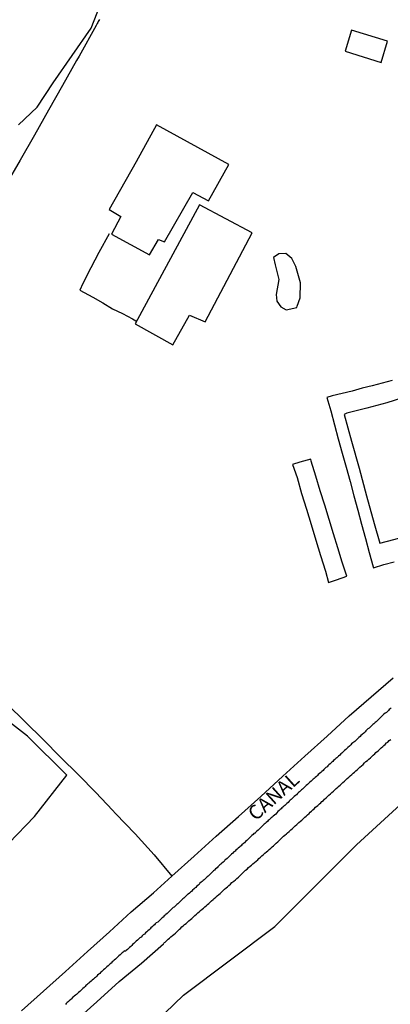
# Model space of a CAD drawing. Units: millimetres. Extents: x 183148 to 185559, y 1654883 to 1657657.
# Drawn here: x 184178 to 184243, y 1656152 to 1656326 of the extents above; entities that cross this region are included whole.
import ezdxf

# ---------------------------------------------------------------- set-up
doc = ezdxf.new("R2010")
doc.units = ezdxf.units.MM
for name, color, linetype in [('V-BANHADO', 102, 'Continuous'), ('V-CANAL', 4, 'Continuous'), ('V-EDIFICACAO', 7, 'Continuous'), ('V-LOTE', 1, 'Continuous'), ('V-NOME_DOS_LOGRADOUROS', 7, 'Continuous')]:
    doc.layers.add(name, color=color, linetype=linetype)

msp = doc.modelspace()

# ---------------------------------------------------------------- linework, layer by layer
at = {"layer": 'V-BANHADO'}
for points in [[(184177.52, 1656307.06), (184180.82, 1656310.18), (184183.63, 1656314.5), (184190.32, 1656324.1), (184192.55, 1656329.86)], [(184191.72, 1656139.27), (184206.6, 1656153.6), (184222.72, 1656165.68), (184237.15, 1656180.09), (184251.94, 1656193.64), (184266.73, 1656206.5), (184281.07, 1656219.96), (184296.03, 1656233.08), (184311.17, 1656246.46), (184326.85, 1656258.71), (184342.35, 1656272.69), (184358.47, 1656285.38), (184373.26, 1656285.55)], [(184160.33, 1656149.67), (184163.88, 1656152.79), (184167.27, 1656172.39), (184175.78, 1656180.39), (184180.32, 1656185.11), (184186.02, 1656192.39), (184179.08, 1656199.27), (184171.9, 1656204.79), (184166.78, 1656211.83), (184159.02, 1656218.71), (184156.63, 1656219.67), (184152.83, 1656219.43), (184145.15, 1656212.39), (184132.52, 1656204.23), (184125.34, 1656196.55), (184122.78, 1656188.39), (184122.03, 1656186.23), (184117.82, 1656173.27), (184117.9, 1656167.19), (184113.26, 1656155.81), (184113.26, 1656155.82), (184085.53, 1656157.89), (184074, 1656160.42), (184066.33, 1656164.71)]]:
    msp.add_lwpolyline(points, dxfattribs=at)
at = {"layer": 'V-CANAL'}
for points in [[(184243.28, 1656204.25), (184243.11, 1656204.12), (184242.94, 1656203.95), (184242.77, 1656203.8), (184242.6, 1656203.61), (184242.43, 1656203.46), (184242.2, 1656203.31), (184242, 1656203.14), (184241.87, 1656203.01), (184241.71, 1656202.86), (184241.49, 1656202.69), (184241.32, 1656202.48), (184241.15, 1656202.33), (184240.96, 1656202.16), (184240.77, 1656201.97), (184240.6, 1656201.82), (184240.47, 1656201.69), (184240.21, 1656201.46), (184240.04, 1656201.33), (184239.87, 1656201.16), (184239.87, 1656201.16), (184239.72, 1656201.03), (184239.55, 1656200.84), (184239.36, 1656200.69), (184239.17, 1656200.56), (184239, 1656200.37), (184238.81, 1656200.22), (184238.66, 1656200.03), (184238.42, 1656199.79), (184238.17, 1656199.56), (184237.93, 1656199.37), (184237.78, 1656199.2), (184237.59, 1656199.05), (184237.4, 1656198.86), (184237.23, 1656198.69), (184237.04, 1656198.52), (184236.85, 1656198.35), (184236.68, 1656198.22), (184236.51, 1656198.07), (184236.29, 1656197.9), (184236.14, 1656197.73), (184235.91, 1656197.51), (184235.63, 1656197.28), (184235.44, 1656197.09), (184235.27, 1656196.94), (184235.06, 1656196.75), (184234.86, 1656196.54), (184234.72, 1656196.43), (184234.56, 1656196.3), (184234.4, 1656196.13), (184234.22, 1656195.94), (184233.99, 1656195.75), (184233.84, 1656195.62), (184233.67, 1656195.45), (184233.48, 1656195.32), (184233.31, 1656195.15), (184233.12, 1656194.98), (184232.95, 1656194.81), (184232.8, 1656194.7), (184232.65, 1656194.53), (184232.5, 1656194.38), (184232.29, 1656194.21), (184232.12, 1656194.04), (184231.95, 1656193.89), (184231.75, 1656193.72), (184231.56, 1656193.55), (184231.41, 1656193.4), (184231.24, 1656193.23), (184231.03, 1656193.06), (184230.88, 1656192.89), (184230.6, 1656192.68), (184230.41, 1656192.53), (184230.24, 1656192.34), (184230.07, 1656192.17), (184229.88, 1656192), (184229.69, 1656191.83), (184229.52, 1656191.7), (184229.35, 1656191.53), (184229.13, 1656191.36), (184228.94, 1656191.14), (184228.68, 1656190.91), (184228.5, 1656190.72), (184228.28, 1656190.55), (184228.11, 1656190.38), (184227.94, 1656190.23), (184227.77, 1656190.08), (184227.6, 1656189.93), (184227.43, 1656189.82), (184227.26, 1656189.63), (184227.09, 1656189.46), (184226.92, 1656189.31), (184226.75, 1656189.14), (184226.55, 1656188.95), (184226.37, 1656188.78), (184226.17, 1656188.63), (184225.98, 1656188.46), (184225.79, 1656188.29), (184225.64, 1656188.12), (184225.47, 1656187.97), (184225.27, 1656187.78), (184225.09, 1656187.58), (184224.87, 1656187.41), (184224.68, 1656187.25), (184224.49, 1656187.05), (184224.32, 1656186.9), (184224.15, 1656186.75), (184224, 1656186.61), (184223.85, 1656186.46), (184223.68, 1656186.33), (184223.51, 1656186.16), (184223.29, 1656185.99), (184223.12, 1656185.77), (184222.89, 1656185.54), (184222.66, 1656185.35), (184222.44, 1656185.16), (184222.27, 1656185.01), (184222.1, 1656184.88), (184221.91, 1656184.71), (184221.74, 1656184.54), (184221.59, 1656184.39), (184221.42, 1656184.22), (184221.42, 1656184.22), (184221.21, 1656184.03), (184221.04, 1656183.86), (184220.87, 1656183.73), (184220.65, 1656183.54), (184220.46, 1656183.32), (184220.31, 1656183.22), (184220.14, 1656183.07), (184219.97, 1656182.88), (184219.78, 1656182.71), (184219.59, 1656182.54), (184219.41, 1656182.37), (184219.25, 1656182.21), (184219.25, 1656182.19), (184219.12, 1656182.13), (184219.06, 1656182.09), (184218.89, 1656181.92), (184218.69, 1656181.75), (184218.5, 1656181.56), (184218.31, 1656181.39), (184218.14, 1656181.24), (184217.97, 1656181.04), (184217.8, 1656180.89), (184217.54, 1656180.7), (184217.37, 1656180.49), (184217.18, 1656180.32), (184216.94, 1656180.13), (184216.78, 1656179.96), (184216.6, 1656179.79), (184216.48, 1656179.68), (184216.29, 1656179.53), (184216.09, 1656179.34), (184215.88, 1656179.17), (184215.71, 1656179), (184215.52, 1656178.85), (184215.35, 1656178.64), (184215.09, 1656178.44), (184214.92, 1656178.27), (184214.66, 1656178.04), (184214.52, 1656177.87), (184214.31, 1656177.72), (184214.11, 1656177.53), (184213.92, 1656177.38), (184213.77, 1656177.19), (184213.62, 1656177.04), (184213.39, 1656176.89), (184213.22, 1656176.72), (184213.05, 1656176.57), (184212.85, 1656176.4), (184212.68, 1656176.25), (184212.54, 1656176.08), (184212.28, 1656175.85), (184212.09, 1656175.65), (184211.92, 1656175.52), (184211.77, 1656175.38), (184211.58, 1656175.19), (184211.32, 1656174.93), (184211.15, 1656174.76), (184210.98, 1656174.59), (184210.81, 1656174.44), (184210.62, 1656174.27), (184210.43, 1656174.1), (184210.25, 1656173.95), (184210.09, 1656173.8), (184209.91, 1656173.65), (184209.75, 1656173.5), (184209.53, 1656173.33), (184209.36, 1656173.12), (184209.19, 1656172.97), (184209, 1656172.8), (184208.81, 1656172.61), (184208.63, 1656172.46), (184208.51, 1656172.33), (184208.23, 1656172.1), (184208.04, 1656171.9), (184207.87, 1656171.77), (184207.66, 1656171.6), (184207.46, 1656171.41), (184207.32, 1656171.33), (184207.16, 1656171.16), (184207, 1656170.99), (184206.82, 1656170.82), (184206.68, 1656170.73), (184206.52, 1656170.56), (184206.29, 1656170.35), (184206.12, 1656170.18), (184205.95, 1656170.05), (184205.8, 1656169.88), (184205.63, 1656169.73), (184205.44, 1656169.58), (184205.29, 1656169.39), (184205.14, 1656169.3), (184204.97, 1656169.13), (184204.8, 1656169.03), (184204.65, 1656168.88), (184204.5, 1656168.77), (184204.33, 1656168.58), (184204.14, 1656168.39), (184203.9, 1656168.19), (184203.71, 1656168.02), (184203.52, 1656167.85), (184203.52, 1656167.85), (184203.37, 1656167.71), (184203.2, 1656167.56), (184203.01, 1656167.38), (184202.84, 1656167.24), (184202.67, 1656167.07), (184202.48, 1656166.9), (184202.31, 1656166.72), (184202.09, 1656166.49), (184201.82, 1656166.34), (184201.62, 1656166.15), (184201.48, 1656166), (184201.28, 1656165.83), (184201.07, 1656165.64), (184200.88, 1656165.47), (184200.71, 1656165.3), (184200.54, 1656165.13), (184200.33, 1656164.94), (184200.17, 1656164.79), (184199.92, 1656164.57), (184199.71, 1656164.38), (184199.52, 1656164.23), (184199.32, 1656164.04), (184199.13, 1656163.85), (184198.92, 1656163.72), (184198.71, 1656163.53), (184198.49, 1656163.3), (184198.28, 1656163.12), (184198.07, 1656162.93), (184197.85, 1656162.7), (184197.64, 1656162.53), (184197.49, 1656162.36), (184197.34, 1656162.19), (184197.11, 1656161.99), (184196.92, 1656161.82), (184196.73, 1656161.65), (184196.51, 1656161.46), (184196.47, 1656161.42), (184196.38, 1656161.34), (184196.3, 1656161.36), (184196.25, 1656161.42), (184196.07, 1656161.27), (184196.02, 1656161.25), (184195.98, 1656161.21), (184195.78, 1656161.04), (184195.64, 1656160.89), (184195.45, 1656160.72), (184195.23, 1656160.52), (184195.02, 1656160.33), (184194.83, 1656160.16), (184194.61, 1656159.97), (184194.4, 1656159.76), (184194.23, 1656159.61), (184194.06, 1656159.46), (184193.85, 1656159.27), (184193.68, 1656159.1), (184193.53, 1656158.95), (184193.34, 1656158.78), (184193.1, 1656158.61), (184192.91, 1656158.44), (184192.72, 1656158.27), (184192.53, 1656158.09), (184192.38, 1656157.93), (184192.23, 1656157.8), (184192.03, 1656157.63), (184191.85, 1656157.44), (184191.65, 1656157.28), (184191.46, 1656157.11), (184191.27, 1656156.9), (184191.08, 1656156.73), (184190.91, 1656156.6), (184190.72, 1656156.41), (184190.5, 1656156.22), (184190.31, 1656156.05), (184190.12, 1656155.9), (184189.93, 1656155.73), (184189.76, 1656155.58), (184189.59, 1656155.43), (184189.41, 1656155.28), (184189.25, 1656155.13), (184189.09, 1656154.94), (184188.86, 1656154.77), (184188.67, 1656154.58), (184188.48, 1656154.41), (184188.31, 1656154.24), (184188.12, 1656154.09), (184187.92, 1656153.9), (184187.76, 1656153.73), (184187.56, 1656153.58), (184187.35, 1656153.45), (184187.2, 1656153.28), (184187.03, 1656153.17), (184186.86, 1656152.98), (184186.71, 1656152.81), (184186.43, 1656152.62), (184186.28, 1656152.45), (184186.09, 1656152.28), (184185.92, 1656152.13), (184185.77, 1656151.98)], [(184187.41, 1656148.92), (184191.34, 1656152.44), (184195.25, 1656156.02), (184199.18, 1656159.24), (184203.09, 1656162.67), (184203.16, 1656162.76), (184203.2, 1656162.8), (184203.29, 1656162.91), (184203.39, 1656162.95), (184203.63, 1656163.19), (184203.9, 1656163.47), (184204.16, 1656163.66), (184204.41, 1656163.89), (184204.67, 1656164.11), (184204.9, 1656164.32), (184205.19, 1656164.55), (184205.42, 1656164.79), (184205.7, 1656165.02), (184205.91, 1656165.24), (184206.08, 1656165.36), (184206.33, 1656165.62), (184206.59, 1656165.83), (184206.82, 1656166.07), (184207.1, 1656166.26), (184207.33, 1656166.47), (184207.57, 1656166.68), (184207.85, 1656166.92), (184208.08, 1656167.13), (184208.36, 1656167.39), (184208.64, 1656167.62), (184208.89, 1656167.86), (184209.15, 1656168.09), (184209.36, 1656168.3), (184209.62, 1656168.52), (184209.89, 1656168.75), (184210.13, 1656168.94), (184210.36, 1656169.16), (184210.6, 1656169.37), (184210.83, 1656169.56), (184211.07, 1656169.75), (184211.3, 1656169.99), (184211.58, 1656170.22), (184211.83, 1656170.48), (184212.05, 1656170.67), (184212.3, 1656170.9), (184212.56, 1656171.11), (184212.83, 1656171.35), (184213.11, 1656171.54), (184213.3, 1656171.78), (184213.62, 1656172.07), (184213.88, 1656172.27), (184214.13, 1656172.5), (184214.39, 1656172.71), (184214.62, 1656172.95), (184214.9, 1656173.18), (184215.13, 1656173.44), (184215.5, 1656173.73), (184215.8, 1656173.95), (184216.05, 1656174.19), (184216.31, 1656174.4), (184216.54, 1656174.63), (184216.82, 1656174.86), (184217.05, 1656175.1), (184217.33, 1656175.38), (184217.59, 1656175.63), (184217.84, 1656175.84), (184218.12, 1656176.1), (184218.39, 1656176.33), (184218.65, 1656176.53), (184218.86, 1656176.76), (184219.16, 1656176.97), (184219.42, 1656177.23), (184219.72, 1656177.46), (184219.93, 1656177.7), (184220.22, 1656177.96), (184220.44, 1656178.15), (184220.71, 1656178.4), (184221, 1656178.64), (184221.25, 1656178.89), (184221.51, 1656179.06), (184221.74, 1656179.3), (184222.02, 1656179.51), (184222.02, 1656179.51), (184222.27, 1656179.75), (184222.49, 1656179.94), (184222.74, 1656180.19), (184223, 1656180.4), (184223.27, 1656180.66), (184223.55, 1656180.92), (184223.78, 1656181.15), (184224.06, 1656181.39), (184224.29, 1656181.62), (184224.53, 1656181.79), (184224.78, 1656182.03), (184225, 1656182.24), (184225.27, 1656182.45), (184225.56, 1656182.75), (184225.83, 1656182.98), (184226.11, 1656183.22), (184226.34, 1656183.45), (184226.62, 1656183.69), (184226.81, 1656183.9), (184227, 1656184.05), (184227.26, 1656184.28), (184227.52, 1656184.45), (184227.73, 1656184.69), (184228.02, 1656184.97), (184228.24, 1656185.16), (184228.51, 1656185.41), (184228.79, 1656185.65), (184228.98, 1656185.86), (184229.22, 1656186.07), (184229.47, 1656186.29), (184229.69, 1656186.48), (184229.94, 1656186.73), (184230.31, 1656187.03), (184230.63, 1656187.33), (184230.84, 1656187.54), (184231.05, 1656187.73), (184231.3, 1656187.95), (184231.52, 1656188.16), (184231.77, 1656188.42), (184232.03, 1656188.65), (184232.29, 1656188.86), (184232.54, 1656189.12), (184232.8, 1656189.35), (184233.07, 1656189.57), (184233.35, 1656189.78), (184233.58, 1656190.04), (184233.87, 1656190.25), (184234.05, 1656190.46), (184234.25, 1656190.61), (184234.5, 1656190.87), (184234.76, 1656191.1), (184235.01, 1656191.32), (184235.27, 1656191.57), (184235.5, 1656191.79), (184235.78, 1656192.04), (184236.04, 1656192.25), (184236.34, 1656192.51), (184236.59, 1656192.74), (184236.81, 1656192.93), (184237.04, 1656193.15), (184237.27, 1656193.36), (184237.51, 1656193.57), (184237.76, 1656193.83), (184238.02, 1656194.04), (184238.3, 1656194.3), (184238.57, 1656194.55), (184238.81, 1656194.79), (184239.11, 1656195), (184239.34, 1656195.24), (184239.62, 1656195.45), (184239.83, 1656195.69), (184240.1, 1656195.94), (184240.39, 1656196.17), (184240.59, 1656196.39), (184240.96, 1656196.7), (184241.24, 1656196.96), (184241.49, 1656197.22), (184241.79, 1656197.43), (184241.98, 1656197.62), (184242.22, 1656197.83), (184242.47, 1656198.07), (184242.69, 1656198.24), (184242.94, 1656198.48), (184243.2, 1656198.71)]]:
    msp.add_lwpolyline(points, dxfattribs=at)
at = {"layer": 'V-EDIFICACAO'}
for points in [[(184236.28, 1656323.75), (184235.16, 1656320.05), (184241.48, 1656318.1), (184242.65, 1656321.82), (184236.28, 1656323.75)], [(184198.26, 1656300.53), (184193.52, 1656292.15), (184195.57, 1656290.89), (184193.91, 1656287.82), (184200.61, 1656284.13), (184202.18, 1656286.85), (184203.26, 1656286.43), (184208.28, 1656295.12), (184208.28, 1656295.12), (184211.05, 1656293.65), (184214.61, 1656300.09), (184201.87, 1656307.1), (184198.26, 1656300.53)], [(184198.12, 1656271.98), (184204.72, 1656268.28), (184207.7, 1656273.51), (184210.42, 1656272.33), (184218.74, 1656288.03), (184209.47, 1656292.99), (184198.12, 1656271.98)], [(184226.68, 1656275.09), (184227.21, 1656276.59), (184227.28, 1656279.2), (184226.44, 1656282.09), (184225.73, 1656283.48), (184224.68, 1656284.37), (184223.46, 1656284.33), (184222.5, 1656283.7), (184222.79, 1656282.37), (184223.46, 1656279.78), (184222.95, 1656277.15), (184223.11, 1656275.96), (184223.81, 1656274.99), (184224.73, 1656274.48), (184226.63, 1656274.89)]]:
    msp.add_lwpolyline(points, close=True, dxfattribs=at)
at = {"layer": 'V-LOTE'}
for points in [[(184191.8, 1656325.68), (184191.69, 1656325.49), (184191.59, 1656325.28), (184191.48, 1656325.11), (184191.37, 1656324.94), (184191.33, 1656324.83), (184191.21, 1656324.62), (184188.2, 1656319.18), (184187.73, 1656318.42), (184185.25, 1656314.04), (184182.77, 1656309.64), (184180.33, 1656305.24), (184177.79, 1656300.86), (184175.27, 1656296.48)], [(184193.52, 1656287.87), (184191.7, 1656284.59), (184190.26, 1656281.84), (184188.87, 1656279.12), (184188.3, 1656277.92), (184190.6, 1656276.68), (184192.37, 1656275.7), (184194.11, 1656274.61), (184195.88, 1656273.78), (184197.63, 1656272.86), (184198.18, 1656272.5)], [(184243.45, 1656262.02), (184241.7, 1656261.52), (184239.94, 1656261.05), (184238.17, 1656260.63), (184236.4, 1656260.14), (184234.63, 1656259.72), (184232.86, 1656259.27), (184231.93, 1656259), (184232.65, 1656256.66), (184233.29, 1656254.17), (184233.93, 1656251.68), (184234.65, 1656249.19), (184235.33, 1656246.68), (184236.01, 1656244.17), (184236.69, 1656241.66), (184237.37, 1656239.15), (184238.05, 1656236.64), (184238.73, 1656234.14), (184239.41, 1656231.64), (184240.09, 1656229.14), (184240.16, 1656228.97), (184241.96, 1656229.55), (184243.79, 1656230.01)], [(184241.26, 1656233.33), (184243.75, 1656233.97), (184245.46, 1656234.42), (184250.61, 1656235.73), (184251.83, 1656236.07), (184250.36, 1656240.97), (184248.85, 1656246.29), (184247.34, 1656251.61), (184245.83, 1656256.93), (184245.25, 1656258.93), (184242.53, 1656258.05), (184239, 1656257.13), (184235.47, 1656256.21), (184234.98, 1656255.97), (184236.25, 1656251.31), (184237.61, 1656246.51), (184238.93, 1656241.63), (184240.25, 1656236.75), (184241.26, 1656233.33)], [(184229.07, 1656248.14), (184227.15, 1656247.6), (184225.85, 1656247.16), (184226.68, 1656244.87), (184227.46, 1656242.09), (184228.3, 1656239.33), (184229.14, 1656236.6), (184229.98, 1656233.86), (184230.82, 1656231.12), (184231.66, 1656228.38), (184232.19, 1656226.39), (184233.65, 1656226.87), (184235.42, 1656227.46), (184234.65, 1656229.96), (184233.88, 1656232.47), (184233.11, 1656234.98), (184232.33, 1656237.5), (184231.55, 1656240.02), (184230.75, 1656242.54), (184229.95, 1656245.15), (184229.15, 1656247.79), (184229.07, 1656248.14)], [(184175.51, 1656204.9), (184178.65, 1656201.82), (184181.83, 1656198.7), (184184.91, 1656195.58), (184188.11, 1656192.46), (184191.17, 1656189.34), (184194.09, 1656186.24), (184194.6, 1656185.66), (184198.11, 1656182.04), (184201.46, 1656178.36), (184204.56, 1656174.57), (184208.48, 1656178.09), (184212.4, 1656181.61), (184216.32, 1656185.13), (184220.24, 1656188.65), (184224.16, 1656192.19), (184228.06, 1656195.75), (184231.96, 1656199.29), (184235.88, 1656202.83), (184239.74, 1656206.23), (184243.64, 1656209.57)], [(184178.06, 1656150.82), (184181.93, 1656154.31), (184185.8, 1656157.8), (184189.67, 1656161.29), (184193.54, 1656164.78), (184197.41, 1656168.27), (184201.3, 1656171.64), (184204.56, 1656174.57)]]:
    msp.add_lwpolyline(points, dxfattribs=at)

# ---------------------------------------------------------------- texts
at = {"layer": 'V-NOME_DOS_LOGRADOUROS'}
msp.add_text('CANAL', height=2.5, rotation=41.909, dxfattribs=at).set_placement((184219.37, 1656184.2))

doc.saveas('drawing.dxf')
